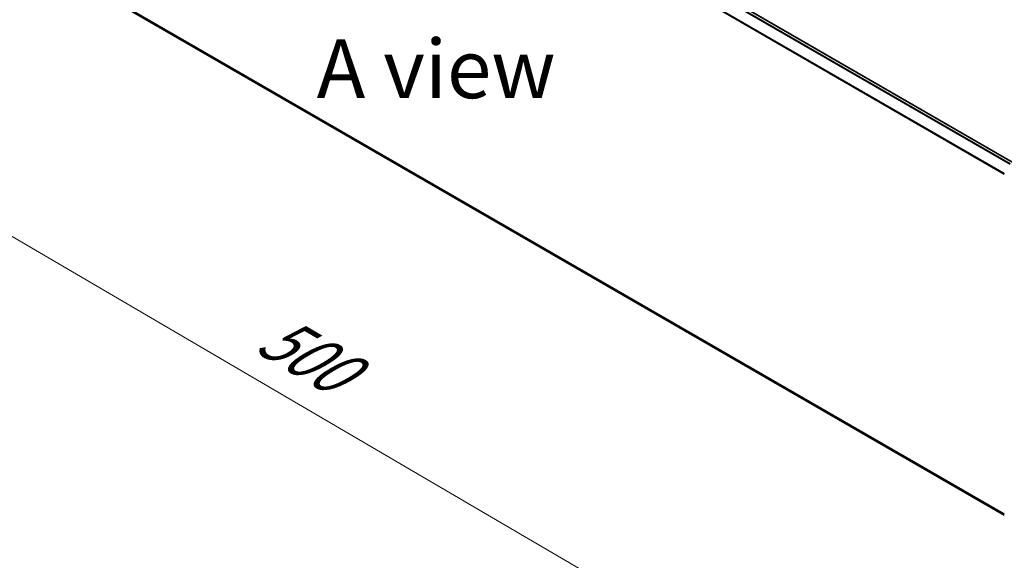
# Model space of a CAD drawing. Units: millimetres. Extents: x 7 to 9246, y 4 to 2112.
# Drawn here: x 21 to 42, y 97 to 108 of the extents above; entities that cross this region are included whole.
import ezdxf

# ---------------------------------------------------------------- set-up
doc = ezdxf.new("R2010")
doc.units = ezdxf.units.MM
doc.header["$LTSCALE"] = 0.5
doc.layers.get('Defpoints').update_dxf_attribs({"lineweight": 25})
for name, color, linetype, lineweight in [('Dimension (ISO)', 7, 'Continuous', 18), ('Symbol (ISO)', 7, 'Continuous', 18), ('Visible (ISO)', 7, 'Continuous', 35), ('Visible Narrow (ISO)', 7, 'Continuous', 25)]:
    doc.layers.add(name, color=color, linetype=linetype, lineweight=lineweight)
doc.styles.add('Note Text (TK)', font='MS PGothic.ttf')
doc.dimstyles.new('Default - Method 1b (TK)', dxfattribs={"dimscale": 0.5, "dimtxt": 2.5, "dimasz": 2.5, "dimexe": 1, "dimexo": 1.5, "dimgap": 1, "dimtad": 1, "dimdsep": 46, "dimtxsty": 'Note Text (TK)', "dimblk": 'OPEN', "dimcen": 0.09, "dimdle": 5, "dimclrd": 100, "dimclre": 100, "dimclrt": 7, "dimadec": 1, "dimazin": 1, "dimtfac": 1, "dimtmove": 0, "dimatfit": 3, "dimldrblk": 'OPEN', "dimfxl": 1, "dimtolj": 1, "dimlwd": -1, "dimlwe": -1, "dimarcsym": 0})

# ---------------------------------------------------------------- blocks, each defined once
blk = doc.blocks.new('_Open')
at = {"color": 0, "linetype": 'ByBlock', "lineweight": -2}
for p, q in [((-1, 0.167), (0, 0)), ((-1, -0.167), (0, 0)), ((0, 0), (-1, 0))]:
    blk.add_line(p, q, dxfattribs=at)
blk = doc.blocks.new('*D17')
at = {"layer": 'Defpoints', "color": 0}
for p in [(21.643, 109.92), (44, 97.581), (37.752, 93.973)]:
    blk.add_point(p, dxfattribs=at)
at = {"layer": 'Dimension (ISO)', "color": 100}
for p, q in [((20.896, 109.488), (15.522, 106.385)), ((17.1, 106.043), (36.673, 94.604)), ((43.252, 97.149), (37.254, 93.686))]:
    blk.add_line(p, q, dxfattribs=at)
at = {"layer": 'Dimension (ISO)', "color": 100, "xscale": 1.25, "yscale": 1.25, "zscale": 1.25}
for p, rotation in [((16.021, 106.673), 149.6981328138411), ((37.752, 93.973), 329.6981328138411)]:
    blk.add_blockref('_Open', p, dxfattribs=dict(at, rotation=rotation))
at = {"layer": 'Dimension (ISO)', "color": 7, "insert": (26.405, 101.775), "char_height": 1.25, "attachment_point": 4, "rotation": 329.6981, "style": 'Note Text (TK)'}
blk.add_mtext('\\A1;{\\Q29.698;\\W0.819;\\H0.816x;500}', dxfattribs=at)

msp = doc.modelspace()

# ---------------------------------------------------------------- linework, layer by layer
at = {"layer": 'Visible (ISO)'}
for p, q in [((42.33, 105.3429), (22.4475, 116.822)), ((22.382, 109.2406), (42.1477, 97.8288))]:
    msp.add_line(p, q, dxfattribs=at)
at = {"layer": 'Visible Narrow (ISO)'}
for p, q in [((22.4382, 116.8211), (42.3245, 105.3397)), ((22.3812, 116.7827), (42.2627, 105.3041)), ((42.2777, 105.3127), (22.3913, 116.7941)), ((22.2747, 116.5681), (42.1482, 105.094)), ((42.1531, 105.1046), (22.2777, 116.5796)), ((42.1477, 97.859), (22.2747, 109.3327)), ((22.2777, 109.3247), (42.1477, 97.8528)), ((42.1477, 97.8289), (22.3812, 109.2411))]:
    msp.add_line(p, q, dxfattribs=at)

# ---------------------------------------------------------------- texts
at = {"layer": 'Symbol (ISO)', "color": 7, "insert": (30.0448, 107.3345), "char_height": 1.25, "attachment_point": 5, "line_spacing_factor": 1.5, "style": 'Note Text (TK)'}
msp.add_mtext('\\fＭＳ Ｐゴシック|b0|i0;A view', dxfattribs=at)

# ---------------------------------------------------------------- dimensions: what is measured, and where the dimension line sits
at = {"layer": 'Dimension (ISO)', "color": 100}
dim = msp.add_linear_dim(base=(37.7522, 93.9733), p1=(21.6434, 109.9196), p2=(44.0001, 97.5805), angle=149.69813, text='{\\Q29.698;\\W0.819;\\H0.816x;500}', dimstyle='Default - Method 1b (TK)', override={"dimgap": 1, "dimdec": 0, "dimlfac": 2, "dimtol": 0, "dimlim": 0, "dimtp": 0, "dimtm": 0, "dimtdec": 0, "dimtofl": 0, "dimatfit": 1}, dxfattribs=at)
dim.commit()
dim.dimension.update_dxf_attribs({"geometry": '*D17', "text_midpoint": (26.8864, 100.3233), "dimtype": 160})

doc.saveas('drawing.dxf')
